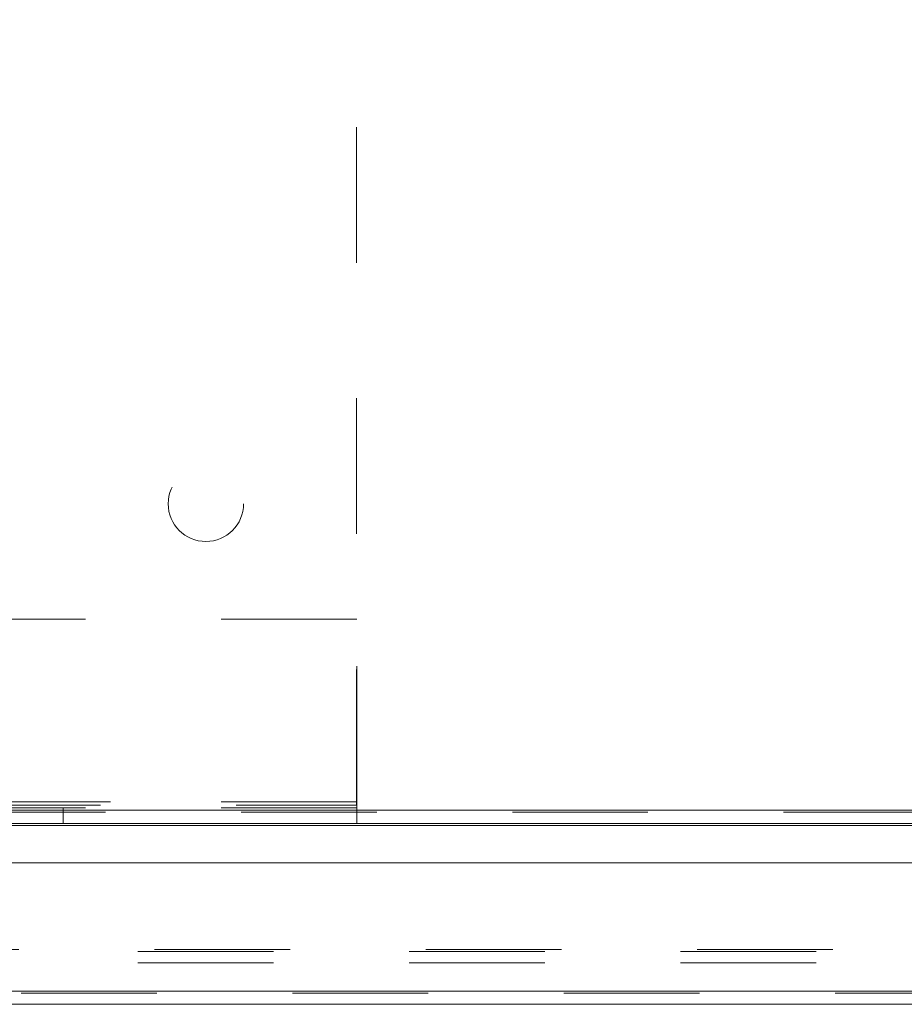
# Model space of a CAD drawing. Units: inches. Extents: x 0 to 23.4, y 0 to 16.5.
# Drawn here: x 4 to 4.7, y 12.9 to 13.6 of the extents above; entities that cross this region are included whole.
import ezdxf

# ---------------------------------------------------------------- set-up
doc = ezdxf.new("R2010")
doc.units = ezdxf.units.IN
doc.header["$MEASUREMENT"] = 0
doc.linetypes.add('HIDDEN', pattern=[0.075, 0.05, -0.025])

msp = doc.modelspace()

# ---------------------------------------------------------------- linework, layer by layer
at = {"color": 7, "linetype": 'HIDDEN', "lineweight": 0}
for p, q in [((4.25881, 13.06908), (4.25881, 14.37553)), ((4.25892, 13.20619), (3.51202, 13.20619)), ((4.25892, 13.07153), (4.25892, 13.20619)), ((3.36992, 13.06908), (4.25881, 13.06908)), ((3.37735, 13.07153), (4.25892, 13.07153)), ((4.25892, 13.07153), (3.50829, 13.07153)), ((4.25892, 13.05564), (4.25892, 13.07153)), ((4.25892, 13.06719), (3.37426, 13.06719)), ((7.87361, 13.06538), (3.50979, 13.06538)), ((7.87361, 13.06394), (3.50979, 13.06394)), ((4.04239, 13.06719), (4.04239, 13.05564)), ((3.50979, 13.05419), (7.87361, 13.05419)), ((3.49761, 12.96113), (7.88579, 12.96113)), ((3.50979, 12.96257), (7.87361, 12.96257)), ((3.49761, 12.95283), (7.88579, 12.95283)), ((7.91159, 12.93054), (3.46931, 12.93054)), ((3.46943, 12.93198), (7.91147, 12.93198))]:
    msp.add_line(p, q, dxfattribs=at)
at = {"color": 7, "linetype": 'Continuous', "lineweight": 15}
for p, q in [((3.50979, 13.06538), (7.87361, 13.06538)), ((7.87361, 13.05564), (3.50979, 13.05564)), ((3.50979, 13.05419), (7.87361, 13.05419)), ((3.46943, 13.02643), (7.91147, 13.02643)), ((7.91147, 12.93198), (3.46943, 12.93198)), ((7.91159, 12.92224), (3.46931, 12.92224))]:
    msp.add_line(p, q, dxfattribs=at)
at = {"color": 7, "linetype": 'HIDDEN', "lineweight": 0}
msp.add_circle((4.1477, 13.29131), 0.02778, dxfattribs=at)

doc.saveas('drawing.dxf')
